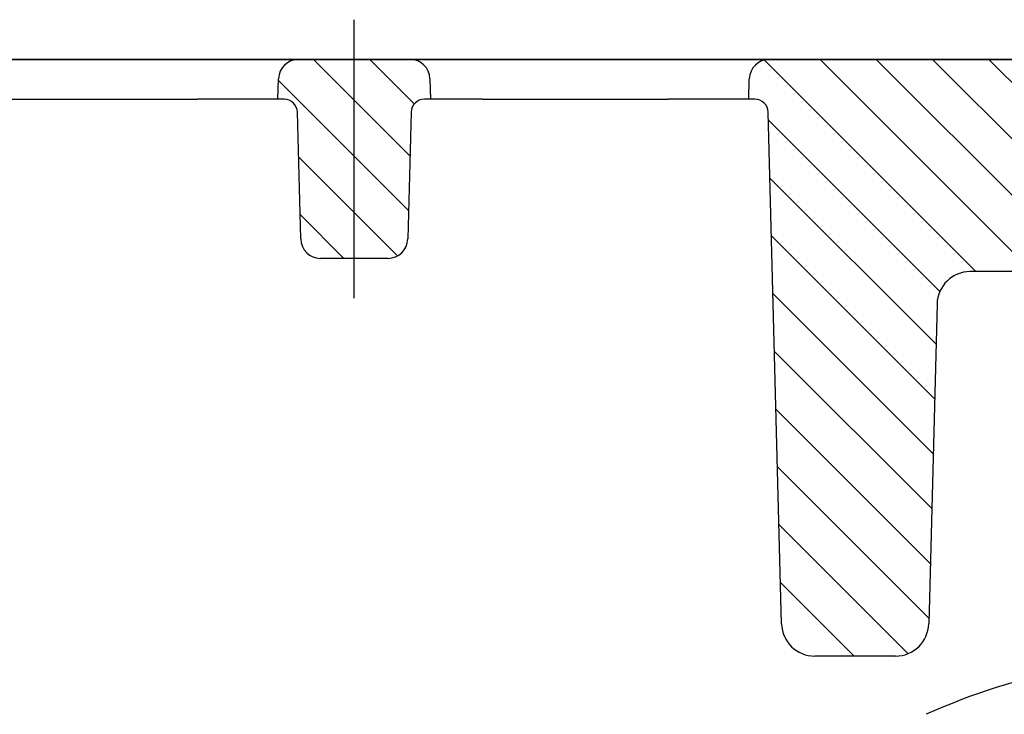
# Model space of a CAD drawing. Units: millimetres. Extents: x 5048 to 11747, y 353 to 3141.
# Drawn here: x 8777 to 8851, y 1905 to 1957 of the extents above; entities that cross this region are included whole.
import ezdxf

# ---------------------------------------------------------------- set-up
doc = ezdxf.new("R2010")
doc.units = ezdxf.units.MM
doc.header["$LTSCALE"] = 10
doc.layers.add('AM_8', color=1, linetype='Continuous', lineweight=25)
doc.layers.add('SICHTBAR', color=7, linetype='Continuous', lineweight=25)
pattern_1 = [(135, (0, 32.11842829558873), (-2.121320343559643, -2.121320343559642), [])]

# ---------------------------------------------------------------- blocks, each defined once
blk = doc.blocks.new('w5z54')
at = {"layer": 'AM_8'}
h = blk.add_hatch(dxfattribs=at)
h.set_pattern_fill('_U', color=256, scale=3, angle=135, style=0, pattern_type=0)
h.set_pattern_definition(pattern_1)
edge = h.paths.add_edge_path()
edge.add_line((516.7873040352343, 697.3742072129289), (516.3256919649865, 697.3742072129289))
edge.add_line((516.3256919649867, 697.3742072129289), (516.3659990486134, 698.9134726353909))
edge.add_arc((517.8654850360764, 698.8742072129294), 1.499999999999888, 450, 538.5000000000102, ccw=False)
edge.add_line((517.8654850360764, 700.3742072129292), (526.2858988938964, 700.3742072129292))
edge.add_arc((526.2858988938966, 698.8742072129292), 1.5, 361.50000000000716, 450, ccw=False)
edge.add_line((527.7853848813598, 698.9134726353911), (527.8256919649867, 697.3742072129289))
edge.add_line((527.8256919649867, 697.3742072129289), (527.3640798947384, 697.3742072129289))
edge.add_arc((527.3640798947382, 696.3742072129289), 1, 450, 538.4999999999972)
edge.add_line((526.3644225697627, 696.4003841612368), (526.1139426460671, 686.8349417904674))
edge.add_arc((524.6144566586041, 686.8742072129289), 1.499999999999888, 270, 358.5000000000102, ccw=False)
edge.add_line((524.6144566586041, 685.3742072129292), (519.5369272713691, 685.3742072129292))
edge.add_arc((519.5369272713689, 686.8742072129292), 1.5, 181.5000000000072, 270, ccw=False)
edge.add_line((518.0374412839057, 686.8349417904672), (517.7869613602096, 696.4003841612368))
edge.add_arc((516.7873040352343, 696.3742072129289), 0.9999999999999314, 361.5000000000028, 449.999999999987)
h = blk.add_hatch(dxfattribs=at)
h.set_pattern_fill('_U', color=256, scale=3, angle=135, style=0, pattern_type=0)
h.set_pattern_definition(pattern_1)
edge = h.paths.add_edge_path()
edge.add_line((566.0213325553583, 681.9396495836988), (565.3894431001214, 657.8087648421595))
edge.add_arc((562.8902997876827, 657.8742072129292), 2.499999999999825, 269.99999999999477, 358.4999999999998, ccw=False)
edge.add_line((562.8902997876825, 655.3742072129292), (556.7966617893666, 655.3742072129292))
edge.add_arc((556.7966617893663, 657.8742072129292), 2.5, 181.5000000000002, 270.0000000000052, ccw=False)
edge.add_line((554.2975184769276, 657.8087648421595), (553.2869613602103, 696.4003841612368))
edge.add_arc((552.2873040352348, 696.3742072129287), 0.9999999999999374, 361.5000000000158, 450.000000000013)
edge.add_line((552.2873040352346, 697.3742072129289), (551.8256919649865, 697.3742072129289))
edge.add_line((551.8256919649865, 697.3742072129289), (551.8659990486129, 698.9134726353909))
edge.add_arc((553.3654850360764, 698.8742072129292), 1.500000000000121, 450, 538.5000000000018, ccw=False)
edge.add_line((553.3654850360764, 700.3742072129292), (577.8256919649867, 700.3742072129292))
edge.add_line((577.8256919649867, 700.3742072129292), (577.8256919649867, 690.3742072129292))
edge.add_line((577.8256919649867, 690.3742072129292), (581.8256919649865, 690.3742072129292))
edge.add_line((581.8256919649865, 690.3742072129292), (581.8256919649865, 684.3742072129292))
edge.add_line((581.8256919649865, 684.3742072129292), (568.5204758677972, 684.3742072129292))
edge.add_arc((568.520475867797, 681.8742072129292), 2.5, 449.9999999999948, 538.4999999999998)

msp = doc.modelspace()

# ---------------------------------------------------------------- linework, layer by layer
at = {"layer": 'SICHTBAR'}
for p, q in [((8802.440030022803, 1935.895325202417), (8802.440030022803, 1956.895325202417)), ((8894.690030022803, 1953.895325202417), (8390.690030022803, 1953.895325202417)), ((8776.527931655533, 1953.895325202417), (8790.688473935194, 1953.895325202417)), ((8790.688473935194, 1953.895325202417), (8796.76858778751, 1953.895325202417)), ((8796.76858778751, 1953.895325202417), (8808.111472258095, 1953.895325202417)), ((8808.111472258095, 1953.895325202417), (8812.027931655533, 1953.895325202417)), ((8812.027931655533, 1953.895325202417), (8826.188473935194, 1953.895325202417)), ((8826.188473935194, 1953.895325202417), (8832.26858778751, 1953.895325202417)), ((8832.26858778751, 1953.895325202417), (8858.190030022803, 1953.895325202417)), ((8796.690030022803, 1950.895325202417), (8796.730337106432, 1952.434590624878)), ((8808.149722939177, 1952.434590624878), (8808.190030022803, 1950.895325202417)), ((8832.190030022803, 1950.895325202417), (8832.230337106432, 1952.434590624878)), ((8776.60648942024, 1950.895325202417), (8790.609916170486, 1950.895325202417)), ((8796.690030022803, 1950.895325202417), (8790.609916170486, 1950.895325202417)), ((8797.151642093051, 1950.895325202417), (8796.690030022803, 1950.895325202417)), ((8808.190030022803, 1950.895325202417), (8807.728417952554, 1950.895325202417)), ((8812.10648942024, 1950.895325202417), (8808.190030022803, 1950.895325202417)), ((8812.10648942024, 1950.895325202417), (8826.109916170486, 1950.895325202417)), ((8832.190030022803, 1950.895325202417), (8826.109916170486, 1950.895325202417)), ((8832.651642093051, 1950.895325202417), (8832.190030022803, 1950.895325202417)), ((8798.401779341724, 1940.356059779955), (8798.151299418028, 1949.921502150724)), ((8806.72876062758, 1949.921502150724), (8806.478280703885, 1940.356059779955)), ((8834.661856534743, 1911.329882831647), (8833.651299418028, 1949.921502150724)), ((8804.97879471642, 1938.895325202417), (8799.901265329185, 1938.895325202417)), ((8862.190030022803, 1937.895325202417), (8848.884813925613, 1937.895325202417)), ((8846.385670613176, 1935.460767573186), (8845.753781157937, 1911.329882831647)), ((8843.254637845499, 1908.895325202417), (8837.160999847185, 1908.895325202417))]:
    msp.add_line(p, q, dxfattribs=at)
for centre, radius, start, end in [((8798.229823093892, 1952.395325202417), 1.5, 90, 178.5000000000102), ((8806.650236951713, 1952.395325202417), 1.5, 1.4999999999898, 90), ((8833.729823093892, 1952.395325202417), 1.5, 90, 178.5000000000102), ((8797.151642093051, 1949.895325202417), 1, 1.4999999999898, 90), ((8807.728417952554, 1949.895325202417), 1, 90, 178.5000000000102), ((8832.651642093051, 1949.895325202417), 1, 1.4999999999898, 90), ((8799.901265329185, 1940.395325202417), 1.5, 181.4999999999898, 270), ((8804.97879471642, 1940.395325202417), 1.5, 270, 358.5000000000102), ((8848.884813925613, 1935.395325202417), 2.49999999999998, 90, 178.5000000000102), ((8837.160999847185, 1911.395325202417), 2.5, 181.4999999999898, 270), ((8843.254637845499, 1911.395325202417), 2.5, 270, 358.5000000000102), ((8866.061576311566, 1858.895325202417), 49.99999999999999, 101.2463626186254, 114.1878667204565)]:
    msp.add_arc(centre, radius, start, end, dxfattribs=at)

# ---------------------------------------------------------------- block references
msp.add_blockref('w5z54', (8280.364338057816, 1253.521117989487), dxfattribs=at)

doc.saveas('drawing.dxf')
